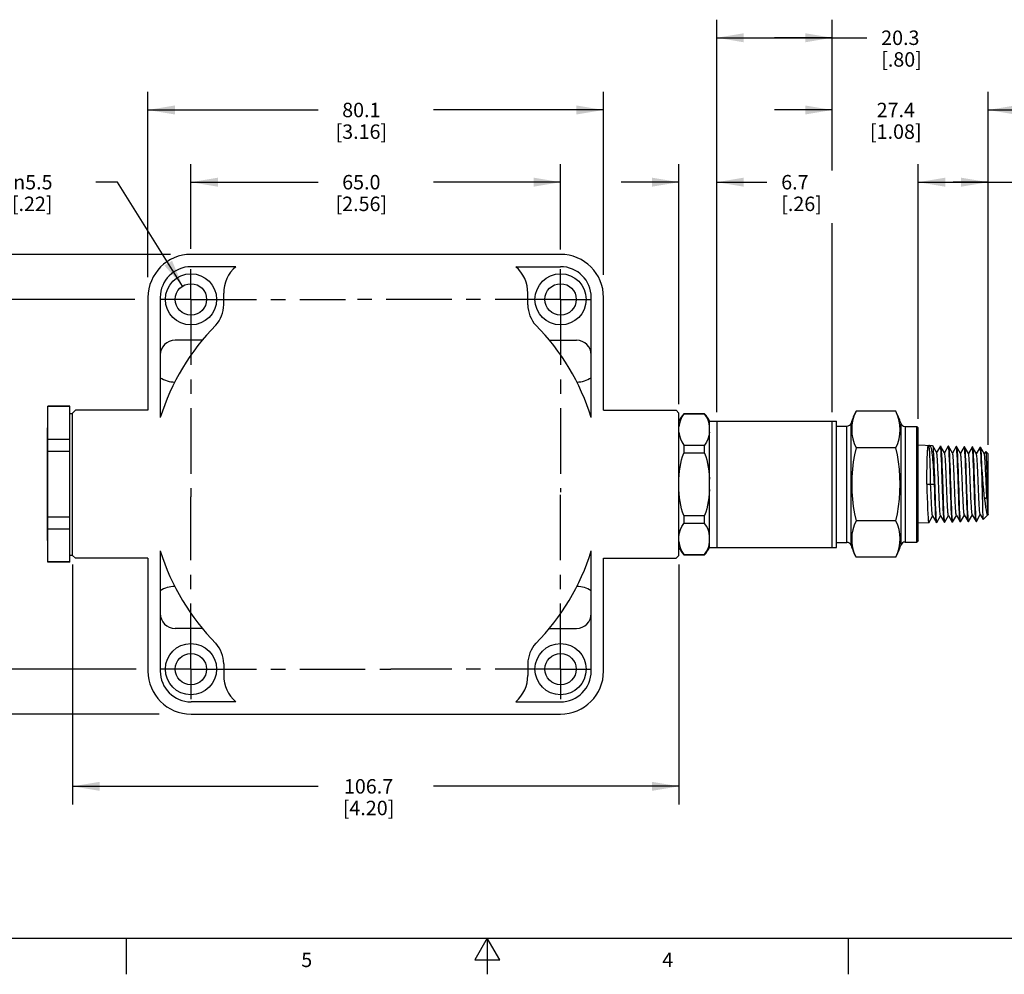
# Model space of a CAD drawing. Units: inches. Extents: x 0.7 to 21.3, y 0.5 to 16.
# Drawn here: x 7.8 to 14.6, y 0.5 to 7.1 of the extents above; entities that cross this region are included whole.
import ezdxf

# ---------------------------------------------------------------- set-up
doc = ezdxf.new("R2010")
doc.units = ezdxf.units.IN
doc.header["$LTSCALE"] = 1.21
doc.header["$MEASUREMENT"] = 0
doc.linetypes.add('CENTER', pattern=[0.6, 0.375, -0.075, 0.075, -0.075])
doc.layers.get('0').update_dxf_attribs({"linetype": 'CONTINUOUS'})
doc.layers.add('02___PRT_ALL_AXES', color=7, linetype='CONTINUOUS')
doc.layers.add('DRIVEN_DIMS', color=7, linetype='CONTINUOUS')
doc.styles.add('TEXTSTYLE_2', font='txt', dxfattribs={"width": 0.8})
doc.dimstyles.new('DIMSTYLE_1', dxfattribs={"dimtxt": 0.1, "dimasz": 0.1875, "dimexe": 0.125, "dimexo": 0.0625, "dimgap": 0.1, "dimtad": 0, "dimtih": 1, "dimtoh": 1, "dimdec": 1, "dimzin": 4, "dimdsep": 46, "dimtxsty": 'STANDARD', "dimblk": '_FILLED', "dimblk1": '_FILLED', "dimblk2": '_FILLED', "dimcen": 0.09, "dimadec": 3, "dimazin": 1, "dimtp": 0.001, "dimtm": 0.001, "dimtfac": 1, "dimtdec": 1, "dimtofl": 0, "dimtmove": 0, "dimatfit": 3, "dimldrblk": '_FILLED', "dimfxl": 1, "dimtolj": 1, "dimtzin": 4, "dimarcsym": 0})
doc.dimstyles.new('DIMSTYLE_2', dxfattribs={"dimtxt": 0.1, "dimasz": 0.1875, "dimexe": 0.125, "dimexo": 0.0625, "dimgap": 0.09, "dimtad": 0, "dimtih": 1, "dimtoh": 1, "dimdec": 1, "dimzin": 4, "dimdsep": 46, "dimtxsty": 'STANDARD', "dimblk": '_FILLED', "dimblk1": '_FILLED', "dimblk2": '_FILLED', "dimcen": 0.09, "dimadec": 3, "dimazin": 1, "dimtp": 0.001, "dimtm": 0.001, "dimtfac": 1, "dimtdec": 1, "dimtofl": 0, "dimtmove": 0, "dimatfit": 1, "dimldrblk": '_FILLED', "dimfxl": 1, "dimtolj": 1, "dimtzin": 4, "dimarcsym": 0})

# ---------------------------------------------------------------- blocks, each defined once
blk = doc.blocks.new('_FILLED')
at = {"color": 0, "linetype": 'BYBLOCK'}
blk.add_solid([(0, 0), (-1, 0.167), (-1, -0.167)], dxfattribs=at)
blk = doc.blocks.new('*D0')
at = {"layer": 'DRIVEN_DIMS', "color": 7, "linetype": 'CONTINUOUS'}
for p, q in [((8.8144, 5.4845), (6.8371, 5.4845)), ((6.9621, 5.4845), (6.9621, 3.852)), ((6.9621, 2.3015), (6.9621, 3.402)), ((8.7355, 2.3015), (6.8371, 2.3015))]:
    blk.add_line(p, q, dxfattribs=at)
at = {"layer": 'DRIVEN_DIMS', "color": 7, "linetype": 'CONTINUOUS', "xscale": 0.1875, "yscale": 0.1875, "zscale": 0.1875}
for p, rotation in [((6.9621, 5.4845), 90), ((6.9621, 2.3015), 270)]:
    blk.add_blockref('_FILLED', p, dxfattribs=dict(at, rotation=rotation))
at = {"layer": 'DRIVEN_DIMS', "color": 7, "linetype": 'CONTINUOUS', "insert": (6.8621, 3.752), "char_height": 0.1, "width": 0.6, "attachment_point": 2, "line_spacing_factor": 0.9}
blk.add_mtext('80.9\\P[3.18]', dxfattribs=at)
blk = doc.blocks.new('*D1')
at = {"layer": 'DRIVEN_DIMS', "color": 7, "linetype": 'CONTINUOUS'}
for p, q in [((8.6577, 5.3278), (8.6577, 6.6095)), ((11.8128, 5.3426), (11.8128, 6.6095)), ((8.6577, 6.4845), (9.8352, 6.4845)), ((11.8128, 6.4845), (10.6352, 6.4845))]:
    blk.add_line(p, q, dxfattribs=at)
at = {"layer": 'DRIVEN_DIMS', "color": 7, "linetype": 'CONTINUOUS', "xscale": 0.1875, "yscale": 0.1875, "zscale": 0.1875, "rotation": 180}
blk.add_blockref('_FILLED', (8.6577, 6.4845), dxfattribs=at)
at = {"layer": 'DRIVEN_DIMS', "color": 7, "linetype": 'CONTINUOUS', "xscale": 0.1875, "yscale": 0.1875, "zscale": 0.1875}
blk.add_blockref('_FILLED', (11.8128, 6.4845), dxfattribs=at)
at = {"layer": 'DRIVEN_DIMS', "color": 7, "linetype": 'CONTINUOUS', "insert": (10.1352, 6.5345), "char_height": 0.1, "width": 0.6, "attachment_point": 2, "line_spacing_factor": 0.9}
blk.add_mtext('80.1\\P[3.16]', dxfattribs=at)
blk = doc.blocks.new('*D2')
at = {"layer": 'DRIVEN_DIMS', "color": 7, "linetype": 'CONTINUOUS'}
for p, q in [((8.1356, 3.338), (8.1356, 1.6765)), ((12.3348, 3.338), (12.3348, 1.6765)), ((8.1356, 1.8015), (9.8352, 1.8015)), ((12.3348, 1.8015), (10.6352, 1.8015))]:
    blk.add_line(p, q, dxfattribs=at)
at = {"layer": 'DRIVEN_DIMS', "color": 7, "linetype": 'CONTINUOUS', "xscale": 0.1875, "yscale": 0.1875, "zscale": 0.1875, "rotation": 180}
blk.add_blockref('_FILLED', (8.1356, 1.8015), dxfattribs=at)
at = {"layer": 'DRIVEN_DIMS', "color": 7, "linetype": 'CONTINUOUS', "xscale": 0.1875, "yscale": 0.1875, "zscale": 0.1875}
blk.add_blockref('_FILLED', (12.3348, 1.8015), dxfattribs=at)
at = {"layer": 'DRIVEN_DIMS', "color": 7, "linetype": 'CONTINUOUS', "insert": (10.1852, 1.8515), "char_height": 0.1, "width": 0.6, "attachment_point": 2, "line_spacing_factor": 0.9}
blk.add_mtext('106.7\\P[4.20]', dxfattribs=at)
blk = doc.blocks.new('*D3')
at = {"layer": 'DRIVEN_DIMS', "color": 7, "linetype": 'CONTINUOUS'}
for p, q in [((8.5668, 5.173), (7.3371, 5.173)), ((7.4621, 5.173), (7.4621, 4.3017)), ((7.4621, 2.613), (7.4621, 3.8517)), ((8.575, 2.613), (7.3371, 2.613))]:
    blk.add_line(p, q, dxfattribs=at)
at = {"layer": 'DRIVEN_DIMS', "color": 7, "linetype": 'CONTINUOUS', "xscale": 0.1875, "yscale": 0.1875, "zscale": 0.1875}
for p, rotation in [((7.4621, 5.173), 90), ((7.4621, 2.613), 270)]:
    blk.add_blockref('_FILLED', p, dxfattribs=dict(at, rotation=rotation))
at = {"layer": 'DRIVEN_DIMS', "color": 7, "linetype": 'CONTINUOUS', "insert": (7.3621, 4.2017), "char_height": 0.1, "width": 0.6, "attachment_point": 2, "line_spacing_factor": 0.9}
blk.add_mtext('65.0\\P[2.56]', dxfattribs=at)
blk = doc.blocks.new('*D4')
at = {"layer": 'DRIVEN_DIMS', "color": 7, "linetype": 'CONTINUOUS'}
for p, q in [((8.9552, 5.5228), (8.9552, 6.1095)), ((11.5152, 5.5179), (11.5152, 6.1095)), ((8.9552, 5.9845), (9.8352, 5.9845)), ((11.5152, 5.9845), (10.6352, 5.9845))]:
    blk.add_line(p, q, dxfattribs=at)
at = {"layer": 'DRIVEN_DIMS', "color": 7, "linetype": 'CONTINUOUS', "xscale": 0.1875, "yscale": 0.1875, "zscale": 0.1875, "rotation": 180}
blk.add_blockref('_FILLED', (8.9552, 5.9845), dxfattribs=at)
at = {"layer": 'DRIVEN_DIMS', "color": 7, "linetype": 'CONTINUOUS', "xscale": 0.1875, "yscale": 0.1875, "zscale": 0.1875}
blk.add_blockref('_FILLED', (11.5152, 5.9845), dxfattribs=at)
at = {"layer": 'DRIVEN_DIMS', "color": 7, "linetype": 'CONTINUOUS', "insert": (10.1352, 6.0345), "char_height": 0.1, "width": 0.6, "attachment_point": 2, "line_spacing_factor": 0.9}
blk.add_mtext('65.0\\P[2.56]', dxfattribs=at)
blk = doc.blocks.new('*D5')
at = {"layer": 'DRIVEN_DIMS', "color": 7, "linetype": 'CONTINUOUS'}
for p, q in [((8.4465, 5.9845), (8.2965, 5.9845)), ((8.8976, 5.2649), (8.4465, 5.9845))]:
    blk.add_line(p, q, dxfattribs=at)
at = {"layer": 'DRIVEN_DIMS', "color": 7, "linetype": 'CONTINUOUS', "xscale": 0.1875, "yscale": 0.1875, "zscale": 0.1875, "rotation": 302.0812637487}
blk.add_blockref('_FILLED', (8.8976, 5.2649), dxfattribs=at)
at = {"layer": 'DRIVEN_DIMS', "color": 7, "linetype": 'CONTINUOUS', "insert": (7.9965, 6.0345), "char_height": 0.1, "width": 0.733333, "attachment_point": 3, "line_spacing_factor": 0.9}
blk.add_mtext('4X \\fgdt;{\\fgdt;n}\\ftxt;5.5\\P[.22]', dxfattribs=at)
blk = doc.blocks.new('*D14')
at = {"layer": 'DRIVEN_DIMS', "color": 7, "linetype": 'CONTINUOUS'}
for p, q in [((13.9918, 4.3455), (13.9918, 6.1095)), ((14.4768, 4.1655), (14.4768, 6.1095)), ((13.9918, 5.9845), (14.2343, 5.9845)), ((14.4768, 5.9845), (14.2343, 5.9845)), ((14.2343, 5.9845), (14.653, 5.9845))]:
    blk.add_line(p, q, dxfattribs=at)
at = {"layer": 'DRIVEN_DIMS', "color": 7, "linetype": 'CONTINUOUS', "xscale": 0.1875, "yscale": 0.1875, "zscale": 0.1875, "rotation": 180}
blk.add_blockref('_FILLED', (13.9918, 5.9845), dxfattribs=at)
at = {"layer": 'DRIVEN_DIMS', "color": 7, "linetype": 'CONTINUOUS', "xscale": 0.1875, "yscale": 0.1875, "zscale": 0.1875}
blk.add_blockref('_FILLED', (14.4768, 5.9845), dxfattribs=at)
at = {"layer": 'DRIVEN_DIMS', "color": 7, "linetype": 'CONTINUOUS', "insert": (14.753, 6.0345), "char_height": 0.1, "width": 0.5, "attachment_point": 1, "line_spacing_factor": 0.9}
blk.add_mtext('12.3\\P[.49]', dxfattribs=at)
blk = doc.blocks.new('*D15')
at = {"layer": 'DRIVEN_DIMS', "color": 7, "linetype": 'CONTINUOUS'}
for p, q in [((13.3968, 6.065), (13.3968, 6.6095)), ((14.4768, 4.1655), (14.4768, 6.6095)), ((13.3968, 6.4845), (12.9968, 6.4845)), ((14.4768, 6.4845), (14.8768, 6.4845)), ((13.3968, 4.393), (13.3968, 5.7007))]:
    blk.add_line(p, q, dxfattribs=at)
at = {"layer": 'DRIVEN_DIMS', "color": 7, "linetype": 'CONTINUOUS', "xscale": 0.1875, "yscale": 0.1875, "zscale": 0.1875}
blk.add_blockref('_FILLED', (13.3968, 6.4845), dxfattribs=at)
at = {"layer": 'DRIVEN_DIMS', "color": 7, "linetype": 'CONTINUOUS', "xscale": 0.1875, "yscale": 0.1875, "zscale": 0.1875, "rotation": 180}
blk.add_blockref('_FILLED', (14.4768, 6.4845), dxfattribs=at)
at = {"layer": 'DRIVEN_DIMS', "color": 7, "linetype": 'CONTINUOUS', "insert": (13.8368, 6.5345), "char_height": 0.1, "width": 0.6, "attachment_point": 2, "line_spacing_factor": 0.9}
blk.add_mtext('27.4\\P[1.08]', dxfattribs=at)
blk = doc.blocks.new('*D16')
at = {"layer": 'DRIVEN_DIMS', "color": 7, "linetype": 'CONTINUOUS'}
for p, q in [((12.5968, 4.393), (12.5968, 7.1095)), ((13.3968, 6.2701), (13.3968, 7.1095)), ((12.5968, 6.9845), (12.9968, 6.9845)), ((13.3968, 6.9845), (12.9968, 6.9845)), ((12.9968, 6.9845), (13.6357, 6.9845))]:
    blk.add_line(p, q, dxfattribs=at)
at = {"layer": 'DRIVEN_DIMS', "color": 7, "linetype": 'CONTINUOUS', "xscale": 0.1875, "yscale": 0.1875, "zscale": 0.1875, "rotation": 180}
blk.add_blockref('_FILLED', (12.5968, 6.9845), dxfattribs=at)
at = {"layer": 'DRIVEN_DIMS', "color": 7, "linetype": 'CONTINUOUS', "xscale": 0.1875, "yscale": 0.1875, "zscale": 0.1875}
blk.add_blockref('_FILLED', (13.3968, 6.9845), dxfattribs=at)
at = {"layer": 'DRIVEN_DIMS', "color": 7, "linetype": 'CONTINUOUS', "insert": (13.7357, 7.0345), "char_height": 0.1, "width": 0.5, "attachment_point": 1, "line_spacing_factor": 0.9}
blk.add_mtext('20.3\\P[.80]', dxfattribs=at)
blk = doc.blocks.new('*D17')
at = {"layer": 'DRIVEN_DIMS', "color": 7, "linetype": 'CONTINUOUS'}
for p, q in [((12.3348, 4.448), (12.3348, 6.1095)), ((12.5968, 4.393), (12.5968, 6.1095)), ((12.3348, 5.9845), (11.9348, 5.9845)), ((12.5968, 5.9845), (12.9433, 5.9845))]:
    blk.add_line(p, q, dxfattribs=at)
at = {"layer": 'DRIVEN_DIMS', "color": 7, "linetype": 'CONTINUOUS', "xscale": 0.1875, "yscale": 0.1875, "zscale": 0.1875}
blk.add_blockref('_FILLED', (12.3348, 5.9845), dxfattribs=at)
at = {"layer": 'DRIVEN_DIMS', "color": 7, "linetype": 'CONTINUOUS', "xscale": 0.1875, "yscale": 0.1875, "zscale": 0.1875, "rotation": 180}
blk.add_blockref('_FILLED', (12.5968, 5.9845), dxfattribs=at)
at = {"layer": 'DRIVEN_DIMS', "color": 7, "linetype": 'CONTINUOUS', "insert": (13.0433, 6.0345), "char_height": 0.1, "width": 0.5, "attachment_point": 1, "line_spacing_factor": 0.9}
blk.add_mtext('6.7\\P[.26]', dxfattribs=at)

msp = doc.modelspace()

# ---------------------------------------------------------------- linework, layer by layer
at = {"color": 7, "linetype": 'CONTINUOUS'}
for p, q in [((11.5147, 5.4845), (8.9557, 5.4845)), ((9.033, 4.8906), (8.8453, 4.8906)), ((11.4374, 4.8906), (11.6252, 4.8906)), ((8.1557, 4.4056), (8.1356, 4.3855)), ((8.1356, 3.4005), (8.1356, 4.3855)), ((8.6577, 4.4056), (8.1557, 4.4056)), ((11.8128, 4.4056), (12.3148, 4.4056)), ((12.3348, 4.3855), (12.3148, 4.4056)), ((12.3348, 3.4005), (12.3348, 4.3855)), ((12.3687, 4.381), (12.513, 4.381)), ((12.3687, 4.381), (12.3687, 4.38)), ((12.513, 4.38), (12.3687, 4.38)), ((12.513, 4.38), (12.513, 4.381)), ((13.8371, 4.3982), (13.5616, 4.3982)), ((12.5468, 3.454), (12.5468, 4.332)), ((12.5468, 4.3305), (13.4268, 4.3305)), ((12.5968, 4.3305), (12.5968, 3.4555)), ((13.3968, 3.4555), (13.3968, 4.3305)), ((13.4268, 3.4555), (13.4268, 4.3305)), ((13.5269, 3.893), (13.5269, 4.3163)), ((13.8718, 4.316), (13.8718, 3.893)), ((13.4268, 4.2955), (13.4984, 4.2955)), ((13.4984, 3.4905), (13.4984, 4.2955)), ((13.901, 4.293), (13.9818, 4.293)), ((13.901, 4.293), (13.901, 3.493)), ((13.9918, 4.283), (13.9818, 4.293)), ((13.9818, 3.493), (13.9818, 4.293)), ((13.9918, 3.503), (13.9918, 4.283)), ((12.3687, 4.1638), (12.513, 4.1638)), ((12.3687, 4.1638), (12.3687, 4.1092)), ((12.513, 4.1092), (12.513, 4.1638)), ((14.0921, 4.1599), (13.9918, 4.163)), ((14.065, 4.1607), (14.0652, 4.1607)), ((14.0921, 4.1599), (14.0926, 4.1594)), ((12.513, 4.1092), (12.3687, 4.1092)), ((13.8371, 4.1456), (13.5616, 4.1456)), ((14.1202, 4.1117), (14.0926, 4.1594)), ((14.1456, 4.1578), (14.1196, 4.1128)), ((14.1461, 4.1582), (14.1456, 4.1578)), ((14.1471, 4.1582), (14.1461, 4.1582)), ((14.1476, 4.1542), (14.1461, 4.1582)), ((14.1471, 4.1582), (14.1476, 4.1577)), ((14.1752, 4.11), (14.1476, 4.1577)), ((14.2006, 4.156), (14.1746, 4.1111)), ((14.2011, 4.1565), (14.2006, 4.156)), ((14.2021, 4.1565), (14.2011, 4.1565)), ((14.2027, 4.1523), (14.2011, 4.1565)), ((14.2021, 4.1565), (14.2026, 4.156)), ((14.2302, 4.1083), (14.2026, 4.156)), ((14.2556, 4.1543), (14.2296, 4.1093)), ((14.2561, 4.1548), (14.2556, 4.1543)), ((14.2571, 4.1547), (14.2561, 4.1548)), ((14.2576, 4.1509), (14.2561, 4.1548)), ((14.2571, 4.1547), (14.2573, 4.1546)), ((14.2573, 4.1546), (14.2576, 4.1543)), ((14.2852, 4.1066), (14.2576, 4.1543)), ((14.3106, 4.1526), (14.2846, 4.1076)), ((14.3111, 4.1531), (14.3106, 4.1526)), ((14.3121, 4.153), (14.3111, 4.1531)), ((14.3114, 4.153), (14.3111, 4.1531)), ((14.3129, 4.1478), (14.3114, 4.153)), ((14.3121, 4.153), (14.3126, 4.1526)), ((14.3402, 4.1048), (14.3126, 4.1526)), ((14.3656, 4.1509), (14.3396, 4.1059)), ((14.3661, 4.1513), (14.3656, 4.1509)), ((14.3671, 4.1513), (14.3661, 4.1513)), ((14.3676, 4.1475), (14.3661, 4.1513)), ((14.3671, 4.1513), (14.3676, 4.1509)), ((14.3952, 4.1031), (14.3676, 4.1509)), ((14.4206, 4.1492), (14.3946, 4.1042)), ((14.4211, 4.1496), (14.4206, 4.1492)), ((14.4221, 4.1496), (14.4211, 4.1496)), ((14.4228, 4.1449), (14.4211, 4.1496)), ((14.4221, 4.1496), (14.4226, 4.1492)), ((14.4502, 4.1014), (14.4226, 4.1492)), ((14.4596, 4.1198), (14.4496, 4.1025)), ((14.4596, 4.1198), (14.4599, 4.1199)), ((14.4768, 4.103), (14.4599, 4.1199)), ((14.4768, 3.6839), (14.4768, 4.103)), ((14.4305, 4.04), (14.4305, 4.0158)), ((13.5269, 3.4697), (13.5269, 3.893)), ((13.8718, 3.893), (13.8718, 3.47)), ((14.0508, 3.893), (14.0783, 3.893)), ((14.0783, 3.893), (14.1049, 3.893)), ((14.4673, 3.8013), (14.4522, 3.7897)), ((14.4714, 3.7982), (14.4673, 3.8013)), ((14.3951, 3.636), (14.4221, 3.6826)), ((14.4214, 3.6837), (14.4418, 3.6485)), ((14.4752, 3.6894), (14.4764, 3.6854)), ((14.4763, 3.683), (14.4768, 3.6839)), ((14.4764, 3.6854), (14.4768, 3.6847)), ((12.3687, 3.6768), (12.513, 3.6768)), ((12.3687, 3.6768), (12.3687, 3.6222)), ((12.513, 3.6222), (12.3687, 3.6222)), ((12.513, 3.6222), (12.513, 3.6768)), ((13.8371, 3.6404), (13.5616, 3.6404)), ((14.0646, 3.6253), (13.9918, 3.623)), ((14.0646, 3.6253), (14.0651, 3.6257)), ((14.0651, 3.6257), (14.0921, 3.6724)), ((14.0915, 3.6734), (14.1181, 3.6274)), ((14.1181, 3.6309), (14.1196, 3.627)), ((14.1186, 3.6269), (14.1181, 3.6274)), ((14.1196, 3.627), (14.1186, 3.6269)), ((14.1196, 3.627), (14.1201, 3.6274)), ((14.1201, 3.6274), (14.1471, 3.6741)), ((14.1465, 3.6751), (14.1731, 3.6291)), ((14.173, 3.6328), (14.1746, 3.6287)), ((14.1736, 3.6287), (14.1731, 3.6291)), ((14.1746, 3.6287), (14.1736, 3.6287)), ((14.1746, 3.6287), (14.1751, 3.6291)), ((14.1751, 3.6291), (14.2021, 3.6758)), ((14.2015, 3.6769), (14.2281, 3.6308)), ((14.2281, 3.6342), (14.2296, 3.6304)), ((14.2286, 3.6304), (14.2281, 3.6308)), ((14.2296, 3.6304), (14.2286, 3.6304)), ((14.2296, 3.6304), (14.2301, 3.6308)), ((14.2301, 3.6308), (14.2571, 3.6775)), ((14.2565, 3.6786), (14.2831, 3.6325)), ((14.2831, 3.636), (14.2846, 3.6321)), ((14.2836, 3.6321), (14.2831, 3.6325)), ((14.2846, 3.6321), (14.2836, 3.6321)), ((14.2846, 3.6321), (14.2851, 3.6326)), ((14.2851, 3.6326), (14.3121, 3.6792)), ((14.3115, 3.6803), (14.3381, 3.6342)), ((14.338, 3.6379), (14.3396, 3.6338)), ((14.3386, 3.6338), (14.3381, 3.6342)), ((14.3396, 3.6338), (14.3386, 3.6338)), ((14.3396, 3.6338), (14.3401, 3.6343)), ((14.3401, 3.6343), (14.3671, 3.6809)), ((14.3664, 3.682), (14.3931, 3.6359)), ((14.3931, 3.6393), (14.3946, 3.6355)), ((14.3936, 3.6355), (14.3931, 3.6359)), ((14.3946, 3.6355), (14.3936, 3.6355)), ((14.3946, 3.6355), (14.3951, 3.636)), ((14.4418, 3.6485), (14.4422, 3.6483)), ((14.4748, 3.681), (14.4422, 3.6484)), ((14.4716, 3.6805), (14.4749, 3.681)), ((12.3348, 3.4961), (12.3385, 3.472)), ((13.4268, 3.4905), (13.4984, 3.4905)), ((13.901, 3.493), (13.9818, 3.493)), ((13.9918, 3.503), (13.9818, 3.493)), ((12.5468, 3.4555), (13.4268, 3.4555)), ((8.1356, 3.4005), (8.1557, 3.3804)), ((8.6577, 3.3804), (8.1557, 3.3804)), ((11.8128, 3.3804), (12.3148, 3.3804)), ((12.3148, 3.3804), (12.3348, 3.4005)), ((12.3687, 3.406), (12.513, 3.406)), ((12.3687, 3.406), (12.3687, 3.405)), ((12.3687, 3.405), (12.513, 3.405)), ((12.513, 3.405), (12.513, 3.406)), ((13.8371, 3.3878), (13.5616, 3.3878)), ((9.033, 2.8954), (8.8453, 2.8954)), ((11.4374, 2.8954), (11.6252, 2.8954)), ((8.9557, 2.3015), (11.5147, 2.3015)), ((0.964, 0.75), (21.05, 0.75)), ((8.507, 0.75), (8.507, 0.5)), ((11.007, 0.75), (10.9204, 0.6)), ((11.0936, 0.6), (11.007, 0.75)), ((11.007, 0.75), (11.007, 0.5)), ((13.507, 0.75), (13.507, 0.5)), ((10.9204, 0.6), (11.0936, 0.6))]:
    msp.add_line(p, q, dxfattribs=at)
for points in [[(12.3687, 4.38), (12.3552, 4.3592), (12.3452, 4.3371)], [(12.5468, 4.2899), (12.5432, 4.314), (12.5364, 4.3371), (12.5264, 4.3592), (12.513, 4.38)], [(13.5616, 4.3982), (13.5469, 4.3646), (13.538, 4.3329), (13.5332, 4.3018), (13.5317, 4.2708), (13.5335, 4.239), (13.5388, 4.2073), (13.548, 4.176), (13.5616, 4.1456)], [(13.8371, 4.1456), (13.8507, 4.1761), (13.8599, 4.2074), (13.8652, 4.2391), (13.8669, 4.2709), (13.8655, 4.3017), (13.8607, 4.3327), (13.8518, 4.3646), (13.8371, 4.3982)], [(12.3452, 4.3371), (12.3385, 4.314), (12.3348, 4.2899)], [(12.3348, 4.2538), (12.3385, 4.2299), (12.3452, 4.2068), (12.3546, 4.1857), (12.3687, 4.1638)], [(12.5468, 4.2538), (12.5429, 4.2285), (12.5359, 4.2051), (12.5263, 4.1843), (12.513, 4.1638)], [(14.0508, 3.893), (14.0512, 3.9161), (14.0517, 3.939), (14.0521, 3.9616), (14.0526, 3.9836), (14.0531, 4.005), (14.0536, 4.0256), (14.0541, 4.0451), (14.0546, 4.0635), (14.0552, 4.0807), (14.0558, 4.0961), (14.0563, 4.1085), (14.0568, 4.1184), (14.0573, 4.1263), (14.0577, 4.1327), (14.0581, 4.1379), (14.0585, 4.1421), (14.0589, 4.1455), (14.0593, 4.1483), (14.0596, 4.1505), (14.0599, 4.1524), (14.0602, 4.1539), (14.0605, 4.1551), (14.0607, 4.1561), (14.061, 4.157), (14.0612, 4.1576), (14.0614, 4.1582), (14.0616, 4.1587), (14.0618, 4.159), (14.062, 4.1594), (14.0622, 4.1596), (14.0624, 4.1598), (14.0626, 4.16), (14.0628, 4.1601), (14.0629, 4.1603), (14.0631, 4.1604), (14.0632, 4.1604), (14.0634, 4.1605), (14.0635, 4.1605), (14.0637, 4.1606), (14.0638, 4.1606), (14.0639, 4.1606), (14.0641, 4.1607), (14.0642, 4.1607), (14.0643, 4.1607), (14.0644, 4.1607), (14.0645, 4.1607), (14.0646, 4.1607), (14.0647, 4.1607), (14.0648, 4.1607), (14.0649, 4.1607), (14.065, 4.1607)], [(14.1049, 3.893), (14.1037, 3.916), (14.1025, 3.9388), (14.1013, 3.9613), (14.1, 3.9833), (14.0987, 4.0046), (14.0973, 4.0251), (14.0959, 4.0447), (14.0944, 4.063), (14.0928, 4.0802), (14.0913, 4.095), (14.0898, 4.1072), (14.0885, 4.117), (14.0872, 4.125), (14.086, 4.1315), (14.0848, 4.1368), (14.0837, 4.1411), (14.0827, 4.1446), (14.0817, 4.1475), (14.0808, 4.1498), (14.0799, 4.1518), (14.0791, 4.1534), (14.0783, 4.1547), (14.0775, 4.1557), (14.0768, 4.1566), (14.0761, 4.1573), (14.0755, 4.1579), (14.0749, 4.1584), (14.0743, 4.1588), (14.0737, 4.1592), (14.0731, 4.1594), (14.0726, 4.1597), (14.0721, 4.1598), (14.0716, 4.16), (14.0711, 4.1601), (14.0706, 4.1602), (14.0702, 4.1603), (14.0697, 4.1604), (14.0693, 4.1604), (14.0689, 4.1605), (14.0685, 4.1605), (14.0681, 4.1606), (14.0677, 4.1606), (14.0674, 4.1606), (14.067, 4.1606), (14.0666, 4.1607), (14.0663, 4.1607), (14.0659, 4.1607), (14.0652, 4.1607)], [(14.0783, 3.893), (14.0779, 3.9133), (14.0775, 3.9337), (14.0771, 3.9541), (14.0766, 3.9741), (14.0762, 3.9938), (14.0757, 4.0131), (14.0752, 4.0317), (14.0746, 4.0495), (14.0741, 4.0663), (14.0735, 4.0812), (14.0729, 4.0935), (14.0725, 4.1034), (14.072, 4.1116), (14.0715, 4.1184), (14.0711, 4.124), (14.0707, 4.1287), (14.0704, 4.1327), (14.07, 4.136), (14.0697, 4.1389), (14.0694, 4.1413), (14.0691, 4.1434), (14.0688, 4.1453), (14.0685, 4.1469), (14.0682, 4.1484), (14.068, 4.1497), (14.0677, 4.151), (14.0675, 4.1521), (14.0672, 4.1532), (14.067, 4.1542), (14.0667, 4.1551), (14.0665, 4.156), (14.0663, 4.1569), (14.066, 4.1579), (14.0658, 4.1588), (14.0655, 4.1597), (14.0652, 4.1607)], [(12.3348, 3.9291), (12.3366, 3.9572), (12.3394, 3.9847), (12.3431, 4.0115), (12.3479, 4.0373), (12.3538, 4.0622), (12.3607, 4.0862), (12.3687, 4.1092)], [(12.513, 4.1092), (12.521, 4.0861), (12.5279, 4.0621), (12.5338, 4.0371), (12.5385, 4.0113), (12.5423, 3.9846), (12.5451, 3.9571), (12.5468, 3.9291)], [(13.5616, 4.1456), (13.5504, 4.0971), (13.542, 4.0474), (13.5362, 3.9967), (13.5329, 3.9452), (13.5317, 3.893)], [(13.8669, 3.893), (13.8658, 3.9452), (13.8624, 3.9967), (13.8567, 4.0474), (13.8483, 4.0971), (13.8371, 4.1456)], [(14.0926, 4.1594), (14.0936, 4.1558), (14.0951, 4.1437), (14.0967, 4.1241), (14.0982, 4.0971), (14.0997, 4.064), (14.1013, 4.0261), (14.1028, 3.9841), (14.1043, 3.9393), (14.1074, 3.8467)], [(14.1465, 3.6751), (14.1458, 3.6769), (14.145, 3.6806), (14.1442, 3.6861), (14.1434, 3.6933), (14.1426, 3.7021), (14.1418, 3.7125), (14.141, 3.7243), (14.1403, 3.7376), (14.1395, 3.7522), (14.1387, 3.7679), (14.1379, 3.7846), (14.1371, 3.8023), (14.1363, 3.8206), (14.1355, 3.8396), (14.1347, 3.8591), (14.1339, 3.8788), (14.1331, 3.8986), (14.1323, 3.9184), (14.1315, 3.938), (14.1307, 3.9572), (14.1299, 3.9759), (14.1291, 3.9939), (14.1283, 4.0111), (14.1276, 4.0273), (14.1268, 4.0425), (14.126, 4.0564), (14.1252, 4.0689), (14.1244, 4.0801), (14.1236, 4.0896), (14.1228, 4.0976), (14.122, 4.1039), (14.1212, 4.1085), (14.1204, 4.1112), (14.1202, 4.1117)], [(14.1476, 4.1577), (14.1486, 4.154), (14.1501, 4.142), (14.1517, 4.1225), (14.1532, 4.0957), (14.1547, 4.0629), (14.1562, 4.0255), (14.1578, 3.9837), (14.1593, 3.9389), (14.1624, 3.8473)], [(14.1614, 3.8471), (14.1583, 3.9391), (14.1568, 3.9839), (14.1553, 4.0256), (14.1538, 4.0631), (14.1522, 4.096), (14.1507, 4.1228), (14.1491, 4.1423), (14.1476, 4.1542)], [(14.1871, 3.9237), (14.1863, 3.9431), (14.1855, 3.962), (14.1847, 3.9804), (14.1839, 3.998), (14.1831, 4.0148), (14.1823, 4.0306), (14.1815, 4.0453), (14.1807, 4.0588), (14.18, 4.0708), (14.1792, 4.0814), (14.1784, 4.0905), (14.1776, 4.0979), (14.1768, 4.1037), (14.176, 4.1077), (14.1752, 4.11)], [(14.2026, 4.156), (14.2036, 4.1522), (14.2052, 4.1401), (14.2067, 4.1205), (14.2082, 4.0941), (14.2097, 4.0617), (14.2112, 4.0247), (14.2128, 3.9831), (14.2143, 3.9386), (14.2174, 3.8475)], [(14.2164, 3.8474), (14.2133, 3.9383), (14.2118, 3.9825), (14.2103, 4.0241), (14.2088, 4.0614), (14.2073, 4.0941), (14.2057, 4.1207), (14.2042, 4.1402), (14.2027, 4.1523)], [(14.2565, 3.6786), (14.2562, 3.6792), (14.2554, 3.6821), (14.2546, 3.6868), (14.2538, 3.6931), (14.253, 3.7011), (14.2522, 3.7107), (14.2514, 3.7217), (14.2506, 3.7342), (14.2498, 3.748), (14.249, 3.763), (14.2482, 3.779), (14.2474, 3.796), (14.2466, 3.8138), (14.2458, 3.8323), (14.245, 3.8512), (14.2443, 3.8705), (14.2435, 3.89), (14.2427, 3.9095), (14.2419, 3.9289), (14.2411, 3.948), (14.2403, 3.9667), (14.2395, 3.9847), (14.2387, 4.002), (14.2379, 4.0184), (14.2371, 4.0338), (14.2363, 4.048), (14.2355, 4.061), (14.2347, 4.0725), (14.2339, 4.0826), (14.2331, 4.0912), (14.2323, 4.0981), (14.2315, 4.1034), (14.2308, 4.1069), (14.2302, 4.1083)], [(14.2576, 4.1543), (14.2588, 4.1496), (14.2603, 4.1373), (14.2618, 4.1176), (14.2633, 4.0911), (14.2648, 4.0587), (14.2663, 4.0219), (14.2678, 3.9812), (14.2693, 3.9377), (14.2724, 3.8476)], [(14.2714, 3.8477), (14.2683, 3.9383), (14.2668, 3.9826), (14.2653, 4.0241), (14.2637, 4.0612), (14.2622, 4.0935), (14.2607, 4.12), (14.2591, 4.1393), (14.2576, 4.1509)], [(14.2968, 3.9293), (14.296, 3.9484), (14.2952, 3.967), (14.2944, 3.985), (14.2936, 4.0023), (14.2928, 4.0186), (14.292, 4.0339), (14.2912, 4.048), (14.2904, 4.0609), (14.2896, 4.0723), (14.2888, 4.0822), (14.288, 4.0906), (14.2872, 4.0973), (14.2864, 4.1023), (14.2856, 4.1055), (14.2852, 4.1066)], [(14.3126, 4.1526), (14.3136, 4.1489), (14.3152, 4.1371), (14.3167, 4.1179), (14.3182, 4.0917), (14.3197, 4.0596), (14.3212, 4.0229), (14.3228, 3.9819), (14.3243, 3.938), (14.3273, 3.8483)], [(14.3264, 3.8479), (14.3234, 3.9374), (14.3219, 3.9804), (14.3204, 4.0207), (14.3189, 4.0572), (14.3174, 4.0892), (14.3159, 4.1157), (14.3144, 4.1353), (14.3129, 4.1478)], [(14.3664, 3.682), (14.3657, 3.6842), (14.3649, 3.6881), (14.3641, 3.6938), (14.3633, 3.7011), (14.3625, 3.71), (14.3617, 3.7205), (14.3609, 3.7324), (14.3601, 3.7457), (14.3593, 3.7601), (14.3585, 3.7757), (14.3577, 3.7923), (14.3569, 3.8098), (14.3561, 3.8279), (14.3553, 3.8466), (14.3545, 3.8656), (14.3537, 3.8849), (14.3529, 3.9043), (14.3521, 3.9236), (14.3513, 3.9426), (14.3505, 3.9612), (14.3497, 3.9793), (14.3489, 3.9966), (14.3481, 4.0131), (14.3473, 4.0286), (14.3465, 4.043), (14.3457, 4.0561), (14.3449, 4.0678), (14.3441, 4.0781), (14.3433, 4.0868), (14.3425, 4.0939), (14.3417, 4.0994), (14.3409, 4.1031), (14.3402, 4.1049)], [(14.3676, 4.1509), (14.3686, 4.1472), (14.3702, 4.1353), (14.3717, 4.1161), (14.3732, 4.0902), (14.3747, 4.0584), (14.3762, 4.0221), (14.3778, 3.9814), (14.3793, 3.9378), (14.3824, 3.8484)], [(14.3814, 3.8481), (14.3783, 3.9378), (14.3768, 3.9815), (14.3753, 4.0224), (14.3738, 4.0589), (14.3722, 4.0909), (14.3707, 4.117), (14.3691, 4.136), (14.3676, 4.1475)], [(14.4214, 3.6837), (14.4209, 3.685), (14.4201, 3.6885), (14.4193, 3.6936), (14.4185, 3.7004), (14.4177, 3.7088), (14.4169, 3.7188), (14.4161, 3.7302), (14.4153, 3.743), (14.4145, 3.757), (14.4137, 3.7722), (14.4129, 3.7884), (14.4121, 3.8055), (14.4113, 3.8233), (14.4105, 3.8416), (14.4097, 3.8605), (14.4089, 3.8796), (14.4081, 3.8988), (14.4073, 3.9179), (14.4065, 3.9369), (14.4057, 3.9555), (14.4049, 3.9736), (14.4041, 3.991), (14.4033, 4.0076), (14.4025, 4.0233), (14.4017, 4.0378), (14.4009, 4.0512), (14.4001, 4.0632), (14.3993, 4.0738), (14.3985, 4.083), (14.3977, 4.0905), (14.3969, 4.0964), (14.3961, 4.1005), (14.3953, 4.103), (14.3952, 4.1031)], [(14.4226, 4.1492), (14.4231, 4.1479), (14.4246, 4.1392), (14.426, 4.1237), (14.4275, 4.1014), (14.429, 4.0732), (14.4305, 4.04)], [(14.4305, 4.0158), (14.4289, 4.0533), (14.4274, 4.0859), (14.4259, 4.1126), (14.4243, 4.1324), (14.4228, 4.1449)], [(14.4673, 3.8013), (14.4665, 3.8188), (14.4657, 3.8368), (14.4649, 3.8554), (14.4641, 3.8743), (14.4633, 3.8933), (14.4625, 3.9124), (14.4617, 3.9313), (14.4609, 3.9498), (14.4601, 3.9679), (14.4593, 3.9854), (14.4585, 4.0021), (14.4577, 4.0179), (14.4569, 4.0327), (14.4561, 4.0463), (14.4553, 4.0586), (14.4545, 4.0695), (14.4537, 4.079), (14.4529, 4.0869), (14.4521, 4.0932), (14.4513, 4.0978), (14.4505, 4.1008), (14.4502, 4.1014)], [(14.4599, 4.1199), (14.4609, 4.1158), (14.4618, 4.1056), (14.4628, 4.0895), (14.4637, 4.0681), (14.4647, 4.0416), (14.4656, 4.0112), (14.4666, 3.9776), (14.4675, 3.942), (14.4685, 3.9049), (14.4695, 3.8678), (14.4704, 3.8319), (14.4714, 3.7982)], [(14.4522, 3.7897), (14.449, 3.8224), (14.4459, 3.8577), (14.4428, 3.8943), (14.4397, 3.9316), (14.4366, 3.9689), (14.4336, 4.0052), (14.4305, 4.04)], [(14.4305, 4.0158), (14.4315, 3.9753), (14.4324, 3.9327), (14.4334, 3.8894), (14.4344, 3.8464), (14.4353, 3.8048), (14.4363, 3.7661), (14.4373, 3.7315), (14.4383, 3.7021), (14.4392, 3.6782), (14.4402, 3.6611), (14.4412, 3.651), (14.4418, 3.6485)], [(13.5317, 3.893), (13.5329, 3.8408), (13.5362, 3.7893), (13.542, 3.7386), (13.5504, 3.6889), (13.5616, 3.6404)], [(13.8371, 3.6404), (13.8483, 3.6889), (13.8567, 3.7386), (13.8624, 3.7893), (13.8658, 3.8408), (13.8669, 3.893)], [(14.0508, 3.893), (14.0524, 3.8467), (14.0539, 3.8012), (14.0554, 3.7587), (14.0569, 3.7208), (14.0585, 3.6877), (14.06, 3.6608), (14.0615, 3.6411), (14.0631, 3.6292), (14.0646, 3.6253)], [(14.0915, 3.6734), (14.091, 3.6744), (14.0902, 3.6777), (14.0894, 3.6827), (14.0887, 3.6895), (14.0879, 3.6979), (14.0871, 3.7079), (14.0863, 3.7195), (14.0855, 3.7325), (14.0847, 3.7468), (14.0839, 3.7623), (14.0831, 3.7789), (14.0823, 3.7964), (14.0815, 3.8148), (14.0807, 3.8338), (14.0799, 3.8532), (14.0791, 3.873), (14.0783, 3.893)], [(14.1181, 3.6274), (14.117, 3.6311), (14.1155, 3.6433), (14.114, 3.663), (14.1125, 3.6898), (14.1109, 3.7225), (14.1094, 3.7599), (14.1079, 3.8019), (14.1064, 3.8469), (14.1049, 3.893)], [(14.2015, 3.6769), (14.2006, 3.6794), (14.1998, 3.6836), (14.199, 3.6895), (14.1982, 3.6971), (14.1974, 3.7063), (14.1966, 3.7171), (14.1958, 3.7293), (14.195, 3.7428), (14.1942, 3.7576), (14.1934, 3.7734), (14.1927, 3.7903), (14.1919, 3.808), (14.1911, 3.8265), (14.1903, 3.8454), (14.1895, 3.8648), (14.1887, 3.8844), (14.1871, 3.9237)], [(14.3115, 3.6803), (14.3112, 3.6807), (14.3104, 3.6834), (14.3096, 3.6879), (14.3088, 3.6941), (14.308, 3.7019), (14.3072, 3.7114), (14.3064, 3.7224), (14.3056, 3.7348), (14.3048, 3.7485), (14.304, 3.7634), (14.3032, 3.7794), (14.3024, 3.7964), (14.3016, 3.8142), (14.3008, 3.8326), (14.3, 3.8516), (14.2992, 3.8709), (14.2984, 3.8904), (14.2968, 3.9293)], [(12.3687, 3.6768), (12.3607, 3.6999), (12.3537, 3.7239), (12.3479, 3.7488), (12.3431, 3.7747), (12.3394, 3.8014), (12.3366, 3.8289), (12.3348, 3.8569)], [(12.5468, 3.8569), (12.5451, 3.8288), (12.5423, 3.8013), (12.5385, 3.7745), (12.5337, 3.7487), (12.5279, 3.7238), (12.521, 3.6998), (12.513, 3.6768)], [(14.1074, 3.8467), (14.1089, 3.8017), (14.1104, 3.7598), (14.1119, 3.7222), (14.1135, 3.6892), (14.115, 3.6623), (14.1165, 3.6427), (14.1181, 3.6309)], [(14.1731, 3.6291), (14.1721, 3.6327), (14.1705, 3.6447), (14.169, 3.6641), (14.1675, 3.6908), (14.1659, 3.7236), (14.1644, 3.761), (14.1629, 3.8027), (14.1614, 3.8471)], [(14.1624, 3.8473), (14.1639, 3.8031), (14.1654, 3.7614), (14.1669, 3.7239), (14.1684, 3.691), (14.17, 3.6643), (14.1715, 3.6448), (14.173, 3.6328)], [(14.2281, 3.6308), (14.2271, 3.6344), (14.2256, 3.6461), (14.224, 3.6654), (14.2225, 3.6919), (14.221, 3.7244), (14.2194, 3.7615), (14.2179, 3.8029), (14.2164, 3.8474)], [(14.2174, 3.8475), (14.2189, 3.803), (14.2204, 3.7613), (14.2219, 3.724), (14.2235, 3.6916), (14.225, 3.6652), (14.2266, 3.6459), (14.2281, 3.6342)], [(14.2831, 3.6325), (14.282, 3.6362), (14.2805, 3.6482), (14.279, 3.6675), (14.2775, 3.6936), (14.2759, 3.7257), (14.2744, 3.7624), (14.2729, 3.8036), (14.2714, 3.8477)], [(14.2724, 3.8476), (14.2739, 3.8034), (14.2754, 3.7625), (14.2769, 3.7255), (14.2785, 3.6932), (14.28, 3.6668), (14.2815, 3.6476), (14.2831, 3.636)], [(14.3381, 3.6342), (14.3371, 3.6377), (14.3356, 3.6492), (14.334, 3.6682), (14.3325, 3.6944), (14.331, 3.7265), (14.3294, 3.7633), (14.3279, 3.804), (14.3264, 3.8479)], [(14.3273, 3.8483), (14.3289, 3.8048), (14.3304, 3.7638), (14.3319, 3.7271), (14.3334, 3.6949), (14.335, 3.6688), (14.3365, 3.6497), (14.338, 3.6379)], [(14.3931, 3.6359), (14.3921, 3.6394), (14.3905, 3.651), (14.389, 3.67), (14.3875, 3.6957), (14.386, 3.7274), (14.3845, 3.7639), (14.3829, 3.8046), (14.3814, 3.8481)], [(14.3824, 3.8484), (14.3839, 3.805), (14.3854, 3.7643), (14.3869, 3.7277), (14.3885, 3.6957), (14.39, 3.6699), (14.3915, 3.6509), (14.3931, 3.6393)], [(14.4522, 3.7897), (14.4553, 3.7602), (14.4585, 3.7345), (14.4618, 3.7129), (14.465, 3.6966), (14.4683, 3.6858), (14.4716, 3.6805)], [(14.4673, 3.8013), (14.4689, 3.7693), (14.4704, 3.7412), (14.4721, 3.7179), (14.4736, 3.7005), (14.4752, 3.6894)], [(14.4768, 3.6854), (14.4759, 3.6921), (14.475, 3.7042), (14.4741, 3.7216), (14.4732, 3.7435), (14.4723, 3.7692), (14.4714, 3.7982)], [(14.4749, 3.681), (14.4755, 3.6818), (14.4762, 3.6828), (14.4763, 3.683)], [(12.3348, 3.5322), (12.3388, 3.5574), (12.3458, 3.5808), (12.3553, 3.6016), (12.3687, 3.6222)], [(12.5468, 3.5322), (12.5432, 3.556), (12.5365, 3.5792), (12.5271, 3.6003), (12.513, 3.6222)], [(13.5616, 3.6404), (13.548, 3.6099), (13.5388, 3.5785), (13.5335, 3.5468), (13.5317, 3.515), (13.5332, 3.4842), (13.538, 3.4533), (13.5468, 3.4215), (13.5616, 3.3878)], [(13.8371, 3.3878), (13.8518, 3.4214), (13.8607, 3.4531), (13.8655, 3.4841), (13.8669, 3.5151), (13.8652, 3.5469), (13.8599, 3.5786), (13.8506, 3.61), (13.8371, 3.6404)], [(12.513, 3.406), (12.5264, 3.4268), (12.5364, 3.4489), (12.5432, 3.472), (12.5468, 3.4961)], [(12.3385, 3.472), (12.3452, 3.4489), (12.3552, 3.4268), (12.3687, 3.406)]]:
    msp.add_lwpolyline(points, dxfattribs=at)
for centre, radius, start, end in [((8.9557, 5.1865), 0.2981, 90, 180), ((11.5147, 5.1865), 0.2981, 0, 90), ((8.8453, 4.7881), 0.1025, 90, 180), ((11.6252, 4.7881), 0.1025, 0, 90), ((8.8453, 4.7881), 0.1876, 236.86951, 269.12919), ((11.6252, 4.7881), 0.1876, 270.87081, 303.13049), ((12.5808, 4.1982), 0.28, 139.23763, 151.24251), ((12.3009, 4.1982), 0.28, 28.54697, 40.76237), ((14.0028, 4.163), 0.5, 151.94214, 162.14532), ((13.3958, 4.163), 0.5, 17.81948, 28.05786), ((13.4984, 4.3255), 0.03, 270, 342.14532), ((13.901, 4.323), 0.03, 193.47477, 270), ((13.4984, 3.4605), 0.03, 17.85468, 90), ((13.901, 3.463), 0.03, 90, 166.52523), ((12.5808, 3.5878), 0.28, 208.75749, 220.76237), ((12.3009, 3.5878), 0.28, 319.23763, 331.45303), ((14.0028, 3.623), 0.5, 197.85468, 208.05786), ((13.3958, 3.623), 0.5, 331.94214, 342.18052), ((8.8453, 2.9979), 0.1876, 90.87081, 123.13049), ((11.6252, 2.9979), 0.1876, 56.86951, 89.12919), ((8.8453, 2.9979), 0.1025, 180, 270), ((11.6252, 2.9979), 0.1025, 270, 360), ((8.9557, 2.5995), 0.2981, 180, 270), ((11.5147, 2.5995), 0.2981, 270, 360)]:
    msp.add_arc(centre, radius, start, end, dxfattribs=at)
at = {"layer": '02___PRT_ALL_AXES', "color": 7, "linetype": 'CONTINUOUS'}
for p, q in [((9.2657, 5.3995), (8.9557, 5.3995)), ((11.2047, 5.3995), (11.5147, 5.3995)), ((8.6577, 5.1865), (8.6577, 4.4056)), ((8.7427, 5.1865), (8.7427, 4.3545)), ((9.1819, 5.1353), (9.1819, 5.216)), ((11.2885, 5.1353), (11.2885, 5.216)), ((11.7277, 4.3545), (11.7277, 5.1865)), ((11.8128, 4.4056), (11.8128, 5.1865)), ((7.9631, 3.353), (7.9631, 4.433)), ((8.1156, 4.433), (7.9631, 4.433)), ((8.1156, 3.353), (8.1156, 4.433)), ((8.1156, 4.4308), (7.9631, 4.4308)), ((8.1156, 4.383), (8.1356, 4.383)), ((7.9621, 3.503), (7.9621, 4.283)), ((7.9631, 4.283), (7.9621, 4.283)), ((8.1156, 4.2038), (7.9631, 4.2038)), ((8.1156, 4.12), (7.9631, 4.12)), ((8.1156, 3.666), (7.9631, 3.666)), ((8.1156, 3.5821), (7.9631, 3.5821)), ((7.9631, 3.503), (7.9621, 3.503)), ((8.7427, 3.4315), (8.7427, 2.5995)), ((11.7277, 2.5995), (11.7277, 3.4315)), ((8.1156, 3.3551), (7.9631, 3.3551)), ((8.1156, 3.353), (7.9631, 3.353)), ((8.1156, 3.403), (8.1356, 3.403)), ((8.6577, 3.3804), (8.6577, 2.5995)), ((11.8128, 2.5995), (11.8128, 3.3804)), ((9.1819, 2.6507), (9.1819, 2.57)), ((11.2885, 2.6507), (11.2885, 2.57)), ((9.2657, 2.3865), (8.9557, 2.3865)), ((11.2047, 2.3865), (11.5147, 2.3865))]:
    msp.add_line(p, q, dxfattribs=at)
at = {"layer": '02___PRT_ALL_AXES', "color": 7, "linetype": 'CENTER'}
for p, q in [((8.9552, 5.173), (8.9552, 5.3815)), ((11.5152, 5.173), (11.5152, 5.3815)), ((8.9552, 5.173), (8.7468, 5.173)), ((8.9552, 5.173), (8.9552, 3.8058)), ((8.9552, 5.173), (10.0256, 5.173)), ((11.5152, 5.173), (10.0256, 5.173)), ((11.5152, 5.173), (11.5152, 3.8385)), ((11.5152, 5.173), (11.7237, 5.173)), ((11.5152, 2.613), (11.5152, 3.8385)), ((8.9552, 2.613), (8.9552, 3.8058)), ((8.9552, 2.613), (8.7468, 2.613)), ((8.9552, 2.613), (8.9552, 2.4045)), ((8.9552, 2.613), (10.3392, 2.613)), ((11.5152, 2.613), (10.3392, 2.613)), ((11.5152, 2.613), (11.7237, 2.613)), ((11.5152, 2.613), (11.5152, 2.4045))]:
    msp.add_line(p, q, dxfattribs=at)
at = {"layer": '02___PRT_ALL_AXES', "color": 7, "linetype": 'CONTINUOUS'}
for centre, radius in [((8.9552, 5.173), 0.1772), ((11.5152, 5.173), 0.1772), ((8.9552, 5.173), 0.1085), ((11.5152, 5.173), 0.1085), ((8.9552, 2.613), 0.1772), ((11.5152, 2.613), 0.1772), ((8.9552, 2.613), 0.1085), ((11.5152, 2.613), 0.1085)]:
    msp.add_circle(centre, radius, dxfattribs=at)
for centre, radius, start, end in [((8.9557, 5.1865), 0.213, 90, 180), ((9.4247, 5.216), 0.2428, 130.91331, 180), ((11.0457, 5.216), 0.2428, 0, 49.08669), ((11.5147, 5.1865), 0.213, 0, 90), ((8.9727, 5.1353), 0.2092, 317.66583, 360), ((11.4977, 5.1353), 0.2092, 180, 222.33417), ((10.2352, 3.893), 1.5622, 135.16581, 162.81883), ((10.2352, 3.893), 1.5622, 17.18117, 44.83419), ((10.2352, 3.893), 1.5622, 197.18117, 224.83419), ((10.2352, 3.893), 1.5622, 315.16581, 342.81883), ((8.9727, 2.6507), 0.2092, 0, 42.33417), ((11.4977, 2.6507), 0.2092, 137.66583, 180), ((8.9557, 2.5995), 0.213, 180, 270), ((11.5147, 2.5995), 0.213, 270, 360), ((9.4247, 2.57), 0.2428, 180, 229.08669), ((11.0457, 2.57), 0.2428, 310.91331, 360)]:
    msp.add_arc(centre, radius, start, end, dxfattribs=at)

# ---------------------------------------------------------------- texts
at = {"color": 7, "linetype": 'CONTINUOUS', "char_height": 0.1, "width": 0.08, "attachment_point": 2, "line_spacing_factor": 0.9, "style": 'TEXTSTYLE_2'}
for s, insert in [('5', (9.757, 0.65)), ('4', (12.257, 0.65))]:
    msp.add_mtext(s, dxfattribs=dict(at, insert=insert))

# ---------------------------------------------------------------- dimensions: what is measured, and where the dimension line sits
at = {"layer": 'DRIVEN_DIMS', "color": 7, "linetype": 'CONTINUOUS'}
for base, p1, p2, angle, picture, middle in [((12.5968, 6.9845), (13.3968, 6.2076), (12.5968, 4.3305), 180, '*D16', (13.9857, 6.9095)), ((13.3968, 6.4845), (14.4768, 4.103), (13.3968, 4.3305), 180, '*D15', (13.9368, 6.4095)), ((8.9552, 5.9845), (11.5152, 5.4554), (8.9552, 5.4603), 180, '*D4', (10.2352, 5.9095)), ((12.3348, 5.9845), (12.5968, 4.3305), (12.3348, 4.3855), 180, '*D17', (13.2933, 5.9095)), ((13.9918, 5.9845), (14.4768, 4.103), (13.9918, 4.283), 180, '*D14', (15.003, 5.9095)), ((6.9621, 2.3015), (8.8769, 5.4845), (8.798, 2.3015), 270, '*D0', (6.9621, 3.627)), ((7.4621, 2.613), (8.6293, 5.173), (8.6375, 2.613), 270, '*D3', (7.4621, 4.0767))]:
    dim = msp.add_linear_dim(base=base, p1=p1, p2=p2, angle=angle, text='<>\\P[]', dimstyle='DIMSTYLE_1', dxfattribs=at)
    dim.commit()
    dim.dimension.update_dxf_attribs({"geometry": picture, "text_midpoint": middle, "dimtype": 160})
for base, p1, p2, picture, middle in [((11.8128, 6.4845), (8.6577, 5.2653), (11.8128, 5.2801), '*D1', (10.2352, 6.4095)), ((12.3348, 1.8015), (8.1356, 3.4005), (12.3348, 3.4005), '*D2', (10.2352, 1.7265))]:
    dim = msp.add_linear_dim(base=base, p1=p1, p2=p2, text='<>\\P[]', dimstyle='DIMSTYLE_1', dxfattribs=at)
    dim.commit()
    dim.dimension.update_dxf_attribs({"geometry": picture, "text_midpoint": middle, "dimtype": 160})
dim = msp.add_diameter_dim_2p(p1=(8.8976, 5.2649), p2=(9.0128, 5.0811), text='4X %%c<>\\P[]', dimstyle='DIMSTYLE_2', override={"dimpost": '<>'}, dxfattribs=at)
dim.commit()
dim.dimension.update_dxf_attribs({"geometry": '*D5', "text_midpoint": (7.7299, 5.9095), "dimtype": 163})

doc.saveas('drawing.dxf')
